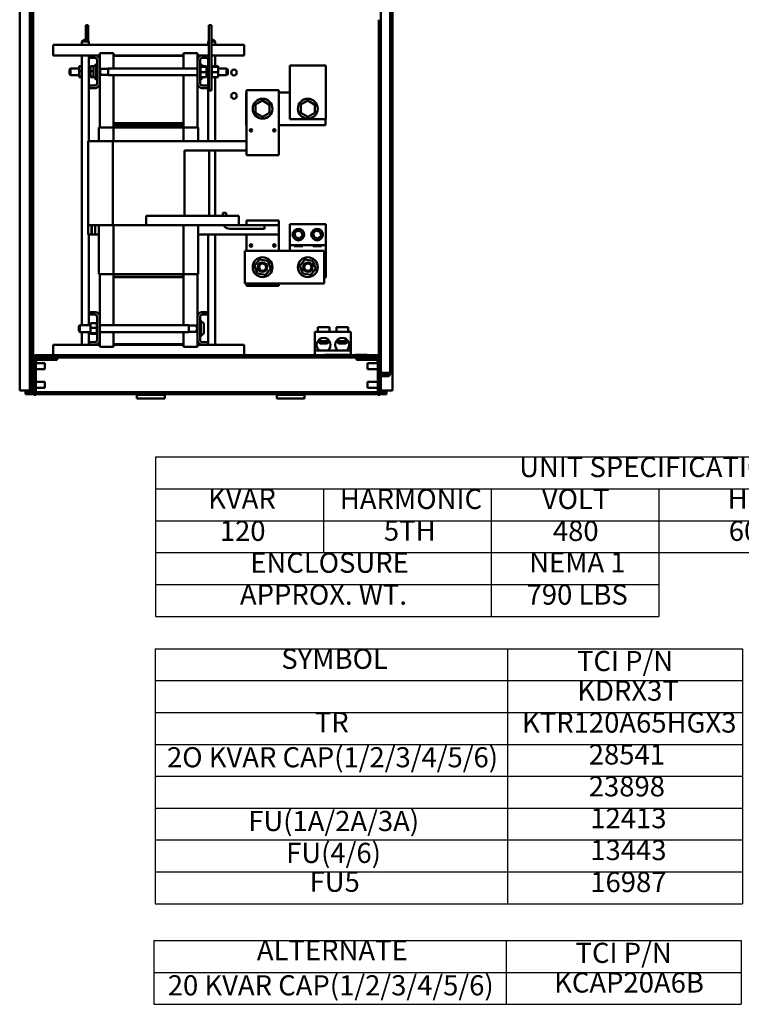
# Model space of a CAD drawing. Units: inches. Extents: x 8 to 204, y 6 to 148.
# Drawn here: x 9 to 48, y 14 to 67 of the extents above; entities that cross this region are included whole.
import ezdxf

# ---------------------------------------------------------------- set-up
doc = ezdxf.new("R2010")
doc.units = ezdxf.units.IN
doc.header["$LTSCALE"] = 9
doc.header["$MEASUREMENT"] = 0
doc.layers.add('Symbol (ANSI)', color=7, linetype='Continuous', lineweight=25)
doc.layers.add('Visible (ANSI)', color=7, linetype='Continuous', lineweight=50)
doc.styles.add('Note Text (ANSI)', font='tahoma.ttf')

# ---------------------------------------------------------------- blocks, each defined once
blk = doc.blocks.new('Table2')
at = {"layer": 'Symbol (ANSI)'}
for p, q in [((1.7962, 3.6672), (5.2962, 3.6672)), ((1.7962, 3.6672), (1.7962, 2.1472)), ((3.8962, 3.6672), (3.8962, 2.1472)), ((5.2962, 3.6672), (5.2962, 2.1472)), ((1.7962, 3.4772), (5.2962, 3.4772)), ((1.7962, 3.2872), (5.2962, 3.2872)), ((1.7962, 3.0972), (5.2962, 3.0972)), ((1.7962, 2.9072), (5.2962, 2.9072)), ((1.7962, 2.7172), (5.2962, 2.7172)), ((1.7962, 2.5272), (5.2962, 2.5272)), ((1.7962, 2.3372), (5.2962, 2.3372)), ((1.7962, 2.1472), (5.2962, 2.1472))]:
    blk.add_line(p, q, dxfattribs=at)
at = {"layer": 'Symbol (ANSI)', "char_height": 0.12, "attachment_point": 7, "style": 'Note Text (ANSI)'}
for s, insert in [('SYMBOL', (2.5472, 3.5097)), ('TCI P/N', (4.3097, 3.4965)), ('KDRX3T', (4.3114, 3.3197)), ('TR', (2.7467, 3.1322)), ('KTR120A65HGX3', (3.9819, 3.1297)), ('2O KVAR CAP(1/2/3/4/5/6)', (1.8657, 2.9229)), ('28541', (4.3797, 2.9395)), ('23898', (4.3797, 2.7495)), (' FU(1A/2A/3A)', (2.3134, 2.5429)), ('12413', (4.389, 2.5597)), ('FU(4/6)', (2.5762, 2.3529)), ('13443', (4.389, 2.3697)), ('FU5', (2.716, 2.1809)), ('16987', (4.389, 2.1795))]:
    blk.add_mtext(s, dxfattribs=dict(at, insert=insert))
blk = doc.blocks.new('Table3')
at = {"layer": 'Symbol (ANSI)'}
for p, q in [((1.7875, 1.9279), (5.2875, 1.9279)), ((1.7875, 1.9279), (1.7875, 1.5479)), ((3.8875, 1.9279), (3.8875, 1.5479)), ((5.2875, 1.9279), (5.2875, 1.5479)), ((1.7875, 1.7379), (5.2875, 1.7379)), ((1.7875, 1.5479), (5.2875, 1.5479))]:
    blk.add_line(p, q, dxfattribs=at)
at = {"layer": 'Symbol (ANSI)', "char_height": 0.12, "attachment_point": 7, "style": 'Note Text (ANSI)'}
for s, insert in [('ALTERNATE', (2.4015, 1.7729)), ('TCI P/N', (4.301, 1.7572)), ('20 KVAR CAP(1/2/3/4/5/6)', (1.8704, 1.5636)), ('KCAP20A6B', (4.1732, 1.5804))]:
    blk.add_mtext(s, dxfattribs=dict(at, insert=insert))
blk = doc.blocks.new('Table4')
at = {"layer": 'Symbol (ANSI)'}
for p, q in [((1.7978, 4.8099), (7.7978, 4.8099)), ((1.7978, 4.8099), (1.7978, 4.6198)), ((7.7978, 4.8099), (7.7978, 4.6198)), ((1.7978, 4.6198), (7.7978, 4.6198)), ((1.7978, 4.6198), (1.7978, 4.4298)), ((2.7978, 4.6198), (2.7978, 4.4298)), ((3.7978, 4.6198), (3.7978, 4.4298)), ((4.7978, 4.6198), (4.7978, 4.4298)), ((5.7978, 4.6198), (5.7978, 4.4298)), ((6.7978, 4.6198), (6.7978, 4.4298)), ((7.7978, 4.6198), (7.7978, 4.4298)), ((1.7978, 4.4298), (7.7978, 4.4298)), ((1.7978, 4.4298), (1.7978, 4.2398)), ((2.7978, 4.4298), (2.7978, 4.2398)), ((3.7978, 4.4298), (3.7978, 4.2398)), ((4.7978, 4.4298), (4.7978, 4.2398)), ((5.7978, 4.4298), (5.7978, 4.2398)), ((6.7978, 4.4298), (6.7978, 4.2398)), ((7.7978, 4.4298), (7.7978, 4.2398)), ((1.7978, 4.2398), (7.7978, 4.2398))]:
    blk.add_line(p, q, dxfattribs=at)
at = {"layer": 'Symbol (ANSI)', "char_height": 0.12, "attachment_point": 7, "style": 'Note Text (ANSI)'}
for s, insert in [('UNIT SPECIFICATIONS', (3.9651, 4.6523)), ('KVAR', (2.1113, 4.4648)), ('HARMONIC', (2.896, 4.4623)), ('VOLT', (4.1002, 4.4623)), ('HZ', (5.2079, 4.4648)), ('PHASE', (6.0668, 4.4627)), ('HP', (7.2085, 4.4648)), ('120', (2.1807, 4.2723)), ('5TH', (3.1587, 4.2736)), ('480', (4.1659, 4.2721)), ('60', (5.2145, 4.2723)), ('3', (6.2604, 4.2723)), ('400', (7.1659, 4.2723))]:
    blk.add_mtext(s, dxfattribs=dict(at, insert=insert))
blk = doc.blocks.new('Table5')
at = {"layer": 'Symbol (ANSI)'}
for p, q in [((1.7978, 4.2399), (4.7978, 4.2399)), ((1.7978, 4.2399), (1.7978, 3.8599)), ((3.7978, 4.2399), (3.7978, 3.8599)), ((4.7978, 4.2399), (4.7978, 3.8599)), ((1.7978, 4.0499), (4.7978, 4.0499)), ((1.7978, 3.8599), (4.7978, 3.8599))]:
    blk.add_line(p, q, dxfattribs=at)
at = {"layer": 'Symbol (ANSI)', "char_height": 0.12, "attachment_point": 7, "style": 'Note Text (ANSI)'}
for s, insert in [('ENCLOSURE', (2.3619, 4.0823)), ('NEMA 1', (4.0246, 4.0847)), ('APPROX. WT.', (2.3007, 3.8923)), ('790 LBS', (4.0092, 3.8924))]:
    blk.add_mtext(s, dxfattribs=dict(at, insert=insert))

msp = doc.modelspace()

# ---------------------------------------------------------------- linework, layer by layer
at = {"layer": 'Visible (ANSI)'}
for p, q in [((8.89, 116.461), (8.89, 46.861)), ((9.432, 116.378), (9.432, 47.128)), ((9.51, 47.128), (9.51, 116.378)), ((9.614, 116.461), (9.614, 46.861)), ((28.887, 116.461), (28.887, 46.861)), ((28.267, 116.179), (28.267, 47.803)), ((28.767, 116.179), (28.767, 47.803)), ((28.163, 66.744), (28.163, 48.75)), ((12.437, 66.455), (12.567, 66.455)), ((12.437, 65.669), (12.437, 66.455)), ((12.567, 65.607), (12.567, 66.455)), ((19.045, 66.455), (19.175, 66.455)), ((19.045, 62.955), (19.045, 66.455)), ((19.175, 62.955), (19.175, 66.455)), ((12.33, 65.669), (12.23, 65.569)), ((12.605, 65.569), (12.23, 65.569)), ((12.23, 65.39), (12.23, 65.569)), ((12.33, 65.669), (12.505, 65.669)), ((12.505, 65.669), (12.605, 65.569)), ((12.605, 65.39), (12.605, 65.569)), ((19.045, 65.607), (19.007, 65.569)), ((19.045, 65.569), (19.007, 65.569)), ((19.007, 65.39), (19.007, 65.569)), ((19.175, 65.669), (19.282, 65.669)), ((19.382, 65.569), (19.175, 65.569)), ((19.282, 65.669), (19.382, 65.569)), ((19.382, 65.39), (19.382, 65.569)), ((10.684, 65.098), (10.684, 65.39)), ((19.045, 65.39), (10.684, 65.39)), ((10.684, 64.83), (10.684, 65.098)), ((20.929, 65.39), (19.175, 65.39)), ((20.929, 65.098), (20.929, 65.39)), ((20.929, 65.098), (20.929, 64.83)), ((10.684, 64.83), (12.621, 64.83)), ((12.23, 50.357), (12.23, 64.83)), ((12.605, 60.22), (12.605, 64.83)), ((12.621, 64.696), (12.621, 64.83)), ((12.621, 64.83), (12.973, 64.83)), ((12.917, 64.696), (12.621, 64.696)), ((12.973, 64.83), (13.181, 64.83)), ((13.047, 63.344), (13.047, 64.566)), ((13.931, 64.945), (13.181, 64.945)), ((13.181, 64.623), (13.181, 64.945)), ((13.181, 64.623), (13.181, 63.288)), ((13.931, 64.8), (13.931, 64.945)), ((17.681, 64.83), (13.931, 64.83)), ((13.931, 64.127), (13.931, 64.8)), ((13.931, 64.8), (17.681, 64.8)), ((17.681, 64.8), (17.681, 64.945)), ((18.431, 64.945), (17.681, 64.945)), ((17.681, 64.8), (17.681, 64.127)), ((18.431, 64.623), (18.431, 64.945)), ((18.431, 64.83), (18.638, 64.83)), ((18.431, 63.288), (18.431, 64.623)), ((18.565, 64.566), (18.565, 63.344)), ((18.638, 64.83), (18.991, 64.83)), ((18.991, 64.696), (18.695, 64.696)), ((18.991, 64.83), (18.991, 64.696)), ((18.991, 64.83), (19.045, 64.83)), ((19.007, 64.127), (19.007, 64.83)), ((19.175, 64.83), (20.929, 64.83)), ((19.382, 64.244), (19.382, 64.83)), ((11.563, 64.067), (11.623, 64.127)), ((11.563, 63.82), (11.563, 64.067)), ((11.623, 64.127), (11.623, 63.76)), ((12.082, 64.127), (11.623, 64.127)), ((12.082, 64.244), (12.23, 64.244)), ((12.082, 64.244), (12.082, 63.98)), ((12.082, 63.98), (12.23, 63.98)), ((12.082, 63.98), (12.082, 63.691)), ((12.692, 64.127), (12.605, 64.127)), ((12.692, 64.244), (12.875, 64.244)), ((12.692, 64.244), (12.692, 63.98)), ((12.692, 63.98), (12.847, 63.98)), ((12.692, 63.98), (12.692, 63.691)), ((12.847, 63.718), (12.847, 64.192)), ((12.864, 64.234), (12.997, 64.367)), ((12.997, 64.367), (12.997, 63.544)), ((13.047, 64.367), (12.997, 64.367)), ((13.181, 64.127), (13.187, 64.127)), ((13.247, 64.067), (13.187, 64.127)), ((13.187, 64.127), (13.187, 63.76)), ((13.639, 64.108), (13.205, 64.108)), ((13.247, 64.053), (13.247, 64.067)), ((13.639, 64.127), (13.639, 63.76)), ((13.639, 64.127), (18.431, 64.127)), ((18.565, 64.367), (18.615, 64.367)), ((18.591, 64.278), (18.565, 64.278)), ((18.591, 64.278), (18.565, 64.278)), ((18.591, 64.27), (18.565, 64.27)), ((18.591, 64.27), (18.565, 64.27)), ((18.591, 64.251), (18.565, 64.251)), ((18.591, 64.249), (18.565, 64.249)), ((18.591, 64.219), (18.565, 64.219)), ((18.591, 64.218), (18.565, 64.218)), ((18.591, 64.178), (18.565, 64.178)), ((18.591, 64.176), (18.565, 64.176)), ((18.591, 64.128), (18.565, 64.128)), ((18.591, 64.125), (18.565, 64.125)), ((18.591, 64.072), (18.565, 64.072)), ((18.591, 64.069), (18.565, 64.069)), ((18.591, 64.01), (18.565, 64.01)), ((18.591, 64.007), (18.565, 64.007)), ((18.591, 63.947), (18.565, 63.947)), ((18.591, 63.944), (18.565, 63.944)), ((18.591, 64.278), (18.591, 64.278)), ((18.591, 64.27), (18.591, 64.278)), ((18.591, 64.27), (18.591, 64.27)), ((18.591, 64.251), (18.591, 64.27)), ((18.591, 64.251), (18.591, 64.249)), ((18.591, 64.223), (18.591, 64.249)), ((18.92, 64.244), (18.591, 64.244)), ((18.591, 64.223), (18.591, 64.219)), ((18.591, 64.219), (18.591, 64.218)), ((18.92, 64.219), (18.591, 64.219)), ((18.591, 64.212), (18.591, 64.218)), ((18.591, 64.212), (18.591, 64.178)), ((18.591, 64.178), (18.591, 64.176)), ((18.591, 64.128), (18.591, 64.176)), ((18.591, 64.128), (18.591, 64.125)), ((18.591, 64.072), (18.591, 64.125)), ((18.591, 64.072), (18.591, 64.069)), ((18.591, 64.01), (18.591, 64.069)), ((18.591, 64.01), (18.591, 64.007)), ((18.591, 63.985), (18.591, 64.007)), ((18.591, 63.985), (18.591, 63.95)), ((18.591, 63.947), (18.591, 63.95)), ((18.591, 63.947), (18.591, 63.944)), ((18.591, 63.943), (18.591, 63.944)), ((18.591, 63.943), (18.591, 63.93)), ((18.591, 63.93), (18.591, 63.896)), ((18.92, 63.93), (18.591, 63.93)), ((18.615, 64.244), (18.615, 64.367)), ((18.737, 64.244), (18.615, 64.367)), ((18.92, 64.219), (18.92, 64.244)), ((18.92, 63.93), (18.92, 64.219)), ((18.92, 64.127), (19.045, 64.127)), ((18.92, 63.666), (18.92, 63.93)), ((19.201, 64.278), (19.175, 64.278)), ((19.201, 64.278), (19.175, 64.278)), ((19.201, 64.27), (19.175, 64.27)), ((19.201, 64.27), (19.175, 64.27)), ((19.201, 64.251), (19.175, 64.251)), ((19.201, 64.249), (19.175, 64.249)), ((19.201, 64.219), (19.175, 64.219)), ((19.201, 64.218), (19.175, 64.218)), ((19.201, 64.178), (19.175, 64.178)), ((19.201, 64.176), (19.175, 64.176)), ((19.201, 64.128), (19.175, 64.128)), ((19.201, 64.125), (19.175, 64.125)), ((19.201, 64.072), (19.175, 64.072)), ((19.201, 64.069), (19.175, 64.069)), ((19.201, 64.01), (19.175, 64.01)), ((19.201, 64.007), (19.175, 64.007)), ((19.201, 63.947), (19.175, 63.947)), ((19.201, 63.944), (19.175, 63.944)), ((19.201, 64.278), (19.201, 64.278)), ((19.201, 64.27), (19.201, 64.278)), ((19.201, 64.27), (19.201, 64.27)), ((19.201, 64.251), (19.201, 64.27)), ((19.201, 64.251), (19.201, 64.249)), ((19.201, 64.223), (19.201, 64.249)), ((19.53, 64.244), (19.201, 64.244)), ((19.201, 64.223), (19.201, 64.219)), ((19.201, 64.219), (19.201, 64.218)), ((19.53, 64.219), (19.201, 64.219)), ((19.201, 64.212), (19.201, 64.218)), ((19.201, 64.212), (19.201, 64.178)), ((19.201, 64.178), (19.201, 64.176)), ((19.201, 64.128), (19.201, 64.176)), ((19.201, 64.128), (19.201, 64.125)), ((19.201, 64.072), (19.201, 64.125)), ((19.201, 64.072), (19.201, 64.069)), ((19.201, 64.01), (19.201, 64.069)), ((19.201, 64.01), (19.201, 64.007)), ((19.201, 63.985), (19.201, 64.007)), ((19.201, 63.985), (19.201, 63.95)), ((19.201, 63.947), (19.201, 63.95)), ((19.201, 63.947), (19.201, 63.944)), ((19.201, 63.943), (19.201, 63.944)), ((19.201, 63.943), (19.201, 63.93)), ((19.201, 63.93), (19.201, 63.896)), ((19.53, 63.93), (19.201, 63.93)), ((19.53, 64.219), (19.53, 64.244)), ((19.53, 63.93), (19.53, 64.219)), ((19.53, 64.127), (19.989, 64.127)), ((19.53, 63.666), (19.53, 63.93)), ((19.989, 63.76), (19.989, 64.127)), ((20.049, 64.067), (19.989, 64.127)), ((20.049, 64.067), (20.049, 63.82)), ((25.315, 64.283), (23.377, 64.283)), ((23.377, 64.283), (23.377, 61.408)), ((25.315, 61.408), (25.315, 64.283)), ((11.563, 63.82), (11.623, 63.76)), ((12.082, 63.76), (11.623, 63.76)), ((12.082, 63.691), (12.23, 63.691)), ((12.082, 63.691), (12.082, 63.666)), ((12.082, 63.666), (12.23, 63.666)), ((12.692, 63.76), (12.605, 63.76)), ((12.692, 63.691), (12.853, 63.691)), ((12.692, 63.691), (12.692, 63.666)), ((12.692, 63.666), (12.875, 63.666)), ((12.864, 63.676), (12.997, 63.544)), ((13.047, 63.544), (12.997, 63.544)), ((13.181, 63.76), (13.187, 63.76)), ((13.247, 63.82), (13.187, 63.76)), ((13.639, 63.778), (13.205, 63.778)), ((13.247, 63.82), (13.247, 63.834)), ((13.639, 63.76), (18.431, 63.76)), ((13.931, 61.2), (13.931, 63.76)), ((17.681, 63.76), (17.681, 61.2)), ((18.591, 63.884), (18.565, 63.884)), ((18.591, 63.881), (18.565, 63.881)), ((18.591, 63.824), (18.565, 63.824)), ((18.591, 63.821), (18.565, 63.821)), ((18.591, 63.769), (18.565, 63.769)), ((18.591, 63.767), (18.565, 63.767)), ((18.591, 63.721), (18.565, 63.721)), ((18.591, 63.719), (18.565, 63.719)), ((18.591, 63.682), (18.565, 63.682)), ((18.591, 63.681), (18.565, 63.681)), ((18.591, 63.654), (18.565, 63.654)), ((18.591, 63.653), (18.565, 63.653)), ((18.591, 63.637), (18.565, 63.637)), ((18.591, 63.636), (18.565, 63.636)), ((18.591, 63.632), (18.565, 63.632)), ((18.565, 63.544), (18.615, 63.544)), ((18.591, 63.884), (18.591, 63.896)), ((18.591, 63.884), (18.591, 63.881)), ((18.591, 63.824), (18.591, 63.881)), ((18.591, 63.824), (18.591, 63.821)), ((18.591, 63.769), (18.591, 63.821)), ((18.591, 63.769), (18.591, 63.767)), ((18.591, 63.721), (18.591, 63.767)), ((18.591, 63.721), (18.591, 63.719)), ((18.591, 63.682), (18.591, 63.719)), ((18.591, 63.682), (18.591, 63.681)), ((18.591, 63.681), (18.591, 63.666)), ((18.591, 63.654), (18.591, 63.666)), ((18.92, 63.666), (18.591, 63.666)), ((18.591, 63.654), (18.591, 63.653)), ((18.591, 63.637), (18.591, 63.653)), ((18.591, 63.637), (18.591, 63.636)), ((18.591, 63.632), (18.591, 63.636)), ((18.615, 63.544), (18.615, 63.666)), ((18.737, 63.666), (18.615, 63.544)), ((18.92, 63.76), (19.045, 63.76)), ((19.007, 60.22), (19.007, 63.76)), ((19.201, 63.884), (19.175, 63.884)), ((19.201, 63.881), (19.175, 63.881)), ((19.201, 63.824), (19.175, 63.824)), ((19.201, 63.821), (19.175, 63.821)), ((19.201, 63.769), (19.175, 63.769)), ((19.201, 63.767), (19.175, 63.767)), ((19.201, 63.721), (19.175, 63.721)), ((19.201, 63.719), (19.175, 63.719)), ((19.201, 63.682), (19.175, 63.682)), ((19.201, 63.681), (19.175, 63.681)), ((19.201, 63.654), (19.175, 63.654)), ((19.201, 63.653), (19.175, 63.653)), ((19.201, 63.637), (19.175, 63.637)), ((19.201, 63.636), (19.175, 63.636)), ((19.201, 63.632), (19.175, 63.632)), ((19.201, 63.884), (19.201, 63.896)), ((19.201, 63.884), (19.201, 63.881)), ((19.201, 63.824), (19.201, 63.881)), ((19.201, 63.824), (19.201, 63.821)), ((19.201, 63.769), (19.201, 63.821)), ((19.201, 63.769), (19.201, 63.767)), ((19.201, 63.721), (19.201, 63.767)), ((19.201, 63.721), (19.201, 63.719)), ((19.201, 63.682), (19.201, 63.719)), ((19.201, 63.682), (19.201, 63.681)), ((19.201, 63.681), (19.201, 63.666)), ((19.201, 63.654), (19.201, 63.666)), ((19.53, 63.666), (19.201, 63.666)), ((19.201, 63.654), (19.201, 63.653)), ((19.201, 63.637), (19.201, 63.653)), ((19.201, 63.637), (19.201, 63.636)), ((19.201, 63.632), (19.201, 63.636)), ((19.382, 60.22), (19.382, 63.666)), ((19.53, 63.76), (19.989, 63.76)), ((20.049, 63.82), (19.989, 63.76)), ((12.621, 63.08), (12.621, 63.214)), ((12.621, 63.214), (12.917, 63.214)), ((12.973, 63.08), (12.621, 63.08)), ((13.181, 60.97), (13.181, 63.288)), ((18.431, 60.97), (18.431, 63.288)), ((18.991, 63.08), (18.638, 63.08)), ((18.695, 63.214), (18.991, 63.214)), ((18.991, 63.214), (18.991, 63.08)), ((19.045, 62.955), (19.175, 62.955)), ((21.05, 62.97), (22.8, 62.97)), ((21.05, 62.97), (21.05, 59.97)), ((22.8, 59.97), (22.8, 62.97)), ((21.047, 62.845), (21.05, 62.845)), ((21.047, 61.095), (21.047, 62.845)), ((21.923, 62.403), (21.547, 62.187)), ((22.297, 62.186), (21.923, 62.403)), ((21.923, 62.368), (21.923, 62.403)), ((22.8, 62.845), (23.377, 62.845)), ((24.346, 62.403), (23.971, 62.187)), ((24.721, 62.186), (24.346, 62.403)), ((24.346, 62.368), (24.346, 62.403)), ((21.577, 62.17), (21.547, 62.187)), ((21.547, 62.187), (21.547, 61.754)), ((22.267, 62.169), (22.297, 62.186)), ((22.297, 61.753), (22.297, 62.186)), ((23.971, 62.187), (23.97, 61.754)), ((24.001, 62.17), (23.971, 62.187)), ((24.691, 62.169), (24.721, 62.186)), ((24.72, 61.753), (24.721, 62.186)), ((21.577, 61.771), (21.547, 61.754)), ((21.547, 61.754), (21.922, 61.537)), ((21.922, 61.537), (22.297, 61.753)), ((21.922, 61.572), (21.922, 61.537)), ((22.297, 61.753), (22.267, 61.771)), ((23.377, 61.408), (25.315, 61.408)), ((24, 61.771), (23.97, 61.754)), ((23.97, 61.754), (24.345, 61.537)), ((24.345, 61.537), (24.72, 61.753)), ((24.345, 61.572), (24.345, 61.537)), ((24.72, 61.753), (24.69, 61.771)), ((25.297, 61.408), (25.297, 61.095)), ((13.141, 60.22), (13.141, 60.97)), ((13.141, 60.97), (13.174, 60.97)), ((13.928, 60.97), (13.174, 60.97)), ((17.684, 60.97), (13.928, 60.97)), ((13.928, 60.22), (13.928, 60.97)), ((17.681, 61.2), (13.931, 61.2)), ((17.651, 61.2), (13.931, 61.2)), ((13.931, 61.07), (13.931, 61.2)), ((13.931, 61.07), (17.651, 61.07)), ((17.681, 61.07), (13.931, 61.07)), ((13.931, 60.97), (13.931, 61.07)), ((17.651, 61.07), (17.651, 61.2)), ((17.681, 61.07), (17.681, 61.2)), ((17.681, 60.97), (17.681, 61.07)), ((18.437, 60.97), (17.684, 60.97)), ((17.684, 60.97), (17.684, 60.22)), ((18.437, 60.97), (18.471, 60.97)), ((18.471, 60.22), (18.471, 60.97)), ((21.05, 61.095), (21.047, 61.095)), ((25.297, 61.095), (22.8, 61.095)), ((12.562, 60.22), (13.079, 60.22)), ((12.562, 60.22), (12.562, 55.72)), ((13.88, 60.22), (13.079, 60.22)), ((21.05, 60.22), (13.88, 60.22)), ((13.88, 60.22), (13.88, 55.72)), ((21.05, 59.72), (17.732, 59.72)), ((17.732, 59.72), (17.732, 56.22)), ((19.05, 59.72), (19.05, 56.22)), ((19.382, 56.22), (19.382, 59.72)), ((21.05, 59.47), (21.05, 59.97)), ((22.8, 59.97), (22.8, 59.47)), ((21.05, 59.47), (22.8, 59.47)), ((15.676, 56.22), (15.676, 55.72)), ((15.676, 56.22), (19.471, 56.22)), ((20.652, 56.22), (19.471, 56.22)), ((19.781, 56.22), (19.781, 56.38)), ((19.781, 56.38), (19.971, 56.38)), ((19.971, 56.38), (19.971, 56.22)), ((20.652, 55.72), (20.652, 56.22)), ((12.562, 55.22), (12.562, 55.72)), ((13.079, 55.72), (12.562, 55.72)), ((12.75, 55.72), (12.75, 55.22)), ((12.755, 55.22), (12.755, 55.72)), ((12.943, 55.72), (12.943, 55.22)), ((12.948, 55.22), (12.948, 55.72)), ((13.079, 55.72), (13.88, 55.72)), ((13.136, 55.72), (13.136, 55.22)), ((13.141, 53.09), (13.141, 55.72)), ((13.88, 55.72), (15.676, 55.72)), ((13.928, 53.09), (13.928, 55.72)), ((19.471, 55.72), (15.676, 55.72)), ((17.684, 55.72), (17.684, 53.09)), ((18.471, 53.09), (18.471, 55.72)), ((19.471, 55.72), (20.652, 55.72)), ((22.031, 55.53), (20.161, 55.53)), ((20.652, 55.72), (22.031, 55.72)), ((21.05, 55.97), (22.8, 55.97)), ((21.05, 55.97), (21.05, 55.72)), ((22.031, 55.72), (22.8, 55.72)), ((22.031, 55.72), (22.031, 55.53)), ((22.8, 55.72), (22.8, 55.97)), ((22.8, 55.72), (22.8, 55.22)), ((23.377, 55.783), (25.315, 55.783)), ((23.377, 54.658), (23.377, 55.783)), ((25.315, 55.783), (25.315, 54.658)), ((12.75, 55.22), (12.562, 55.22)), ((12.605, 50.357), (12.605, 55.22)), ((12.75, 55.22), (12.755, 55.22)), ((12.943, 55.22), (12.755, 55.22)), ((12.943, 55.22), (12.948, 55.22)), ((13.136, 55.22), (12.948, 55.22)), ((13.136, 55.22), (13.141, 55.22)), ((18.471, 55.22), (22.8, 55.22)), ((19.007, 49.31), (19.007, 55.22)), ((19.382, 49.31), (19.382, 55.22)), ((21.05, 55.22), (21.05, 54.345)), ((22.8, 54.345), (22.8, 55.22)), ((23.637, 55.29), (23.802, 55.436)), ((23.68, 55.074), (23.637, 55.29)), ((23.889, 55.004), (23.68, 55.074)), ((23.802, 55.436), (24.011, 55.366)), ((24.055, 55.15), (23.889, 55.004)), ((24.011, 55.366), (24.055, 55.15)), ((24.637, 55.29), (24.802, 55.436)), ((24.68, 55.074), (24.637, 55.29)), ((24.889, 55.004), (24.68, 55.074)), ((24.802, 55.436), (25.011, 55.366)), ((25.055, 55.15), (24.889, 55.004)), ((25.011, 55.366), (25.055, 55.15)), ((23.377, 54.345), (23.377, 54.658)), ((25.315, 54.658), (23.377, 54.658)), ((23.617, 54.596), (23.617, 54.658)), ((24.075, 54.596), (23.617, 54.596)), ((24.075, 54.658), (24.075, 54.596)), ((24.617, 54.596), (24.617, 54.658)), ((25.075, 54.596), (24.617, 54.596)), ((25.075, 54.658), (25.075, 54.596)), ((25.315, 54.658), (25.315, 52.908)), ((20.971, 52.595), (20.971, 54.345)), ((20.971, 54.345), (25.221, 54.345)), ((21.488, 53.536), (21.763, 53.879)), ((21.763, 53.879), (22.196, 53.813)), ((23.912, 53.536), (24.186, 53.879)), ((24.186, 53.879), (24.62, 53.813)), ((25.221, 54.345), (25.221, 52.595)), ((21.648, 53.127), (21.488, 53.536)), ((22.356, 53.404), (22.082, 53.061)), ((22.196, 53.813), (22.356, 53.404)), ((24.072, 53.127), (23.912, 53.536)), ((24.779, 53.404), (24.505, 53.061)), ((24.62, 53.813), (24.779, 53.404)), ((13.174, 53.09), (13.141, 53.09)), ((13.174, 53.09), (13.928, 53.09)), ((13.181, 50.853), (13.181, 53.09)), ((13.928, 53.09), (17.684, 53.09)), ((13.931, 53.07), (13.931, 53.09)), ((13.931, 53.07), (13.931, 52.94)), ((17.651, 53.07), (13.931, 53.07)), ((13.931, 53.07), (17.681, 53.07)), ((13.931, 50.357), (13.931, 52.94)), ((13.931, 52.94), (17.681, 52.94)), ((13.931, 52.94), (17.651, 52.94)), ((17.651, 53.07), (17.651, 52.94)), ((17.681, 53.07), (17.681, 53.09)), ((17.681, 53.07), (17.681, 52.94)), ((17.681, 52.94), (17.681, 50.357)), ((17.684, 53.09), (18.437, 53.09)), ((18.431, 50.853), (18.431, 53.09)), ((18.471, 53.09), (18.437, 53.09)), ((22.082, 53.061), (21.648, 53.127)), ((24.505, 53.061), (24.072, 53.127)), ((25.315, 52.908), (25.221, 52.908)), ((25.221, 52.595), (20.971, 52.595)), ((21.05, 52.595), (21.05, 52.47)), ((21.05, 52.47), (22.8, 52.47)), ((22.8, 52.47), (22.8, 52.595)), ((12.621, 50.926), (12.621, 51.06)), ((12.621, 51.06), (12.973, 51.06)), ((12.917, 50.926), (12.621, 50.926)), ((13.047, 49.574), (13.047, 50.796)), ((13.181, 50.853), (13.181, 49.518)), ((18.431, 49.518), (18.431, 50.853)), ((18.565, 50.796), (18.565, 49.574)), ((18.638, 51.06), (18.991, 51.06)), ((18.991, 50.926), (18.695, 50.926)), ((18.991, 51.06), (18.991, 50.926)), ((12.063, 50.297), (12.123, 50.357)), ((12.063, 50.05), (12.063, 50.297)), ((12.123, 50.357), (12.123, 49.99)), ((12.692, 50.357), (12.123, 50.357)), ((12.692, 50.474), (13.021, 50.474)), ((12.692, 50.474), (12.692, 50.21)), ((12.692, 50.21), (13.021, 50.21)), ((12.692, 50.21), (12.692, 49.921)), ((13.021, 50.508), (13.021, 50.504)), ((13.021, 50.508), (13.047, 50.508)), ((13.021, 50.503), (13.021, 50.504)), ((13.021, 50.504), (13.047, 50.504)), ((13.021, 50.503), (13.021, 50.488)), ((13.021, 50.503), (13.047, 50.503)), ((13.021, 50.487), (13.021, 50.488)), ((13.021, 50.488), (13.047, 50.488)), ((13.021, 50.487), (13.021, 50.474)), ((13.021, 50.487), (13.047, 50.487)), ((13.021, 50.46), (13.021, 50.474)), ((13.021, 50.458), (13.021, 50.46)), ((13.021, 50.46), (13.047, 50.46)), ((13.021, 50.458), (13.021, 50.421)), ((13.021, 50.458), (13.047, 50.458)), ((13.021, 50.419), (13.021, 50.421)), ((13.021, 50.421), (13.047, 50.421)), ((13.021, 50.419), (13.021, 50.374)), ((13.021, 50.419), (13.047, 50.419)), ((13.021, 50.371), (13.021, 50.374)), ((13.021, 50.374), (13.047, 50.374)), ((13.021, 50.371), (13.021, 50.319)), ((13.021, 50.371), (13.047, 50.371)), ((13.021, 50.316), (13.021, 50.319)), ((13.021, 50.319), (13.047, 50.319)), ((13.021, 50.316), (13.021, 50.259)), ((13.021, 50.316), (13.047, 50.316)), ((13.021, 50.256), (13.021, 50.259)), ((13.021, 50.259), (13.047, 50.259)), ((13.021, 50.256), (13.021, 50.244)), ((13.021, 50.256), (13.047, 50.256)), ((13.021, 50.21), (13.021, 50.244)), ((13.021, 50.197), (13.021, 50.21)), ((13.021, 50.197), (13.021, 50.196)), ((13.021, 50.193), (13.021, 50.196)), ((13.021, 50.196), (13.047, 50.196)), ((13.021, 50.193), (13.021, 50.19)), ((13.021, 50.193), (13.047, 50.193)), ((13.021, 50.155), (13.021, 50.19)), ((17.973, 50.357), (13.181, 50.357)), ((17.973, 49.99), (17.973, 50.357)), ((17.973, 50.338), (18.406, 50.338)), ((18.365, 50.297), (18.425, 50.357)), ((18.365, 50.297), (18.365, 50.283)), ((18.425, 49.99), (18.425, 50.357)), ((18.431, 50.357), (18.425, 50.357)), ((18.565, 50.597), (18.615, 50.597)), ((18.615, 49.774), (18.615, 50.597)), ((18.747, 50.464), (18.615, 50.597)), ((18.765, 50.422), (18.765, 49.948)), ((25.504, 50.25), (24.884, 50.25)), ((24.884, 50), (24.884, 50.25)), ((25.504, 50), (25.504, 50.25)), ((26.504, 50.25), (25.884, 50.25)), ((25.884, 50), (25.884, 50.25)), ((26.504, 50), (26.504, 50.25)), ((12.063, 50.05), (12.123, 49.99)), ((12.692, 49.99), (12.123, 49.99)), ((12.23, 49.31), (12.23, 49.99)), ((12.605, 49.31), (12.605, 49.99)), ((12.692, 49.921), (13.021, 49.921)), ((12.692, 49.921), (12.692, 49.896)), ((12.692, 49.896), (13.021, 49.896)), ((13.021, 50.155), (13.021, 50.133)), ((13.021, 50.13), (13.021, 50.133)), ((13.021, 50.133), (13.047, 50.133)), ((13.021, 50.13), (13.021, 50.072)), ((13.021, 50.13), (13.047, 50.13)), ((13.021, 50.069), (13.021, 50.072)), ((13.021, 50.072), (13.047, 50.072)), ((13.021, 50.069), (13.021, 50.015)), ((13.021, 50.069), (13.047, 50.069)), ((13.021, 50.012), (13.021, 50.015)), ((13.021, 50.015), (13.047, 50.015)), ((13.021, 50.012), (13.021, 49.964)), ((13.021, 50.012), (13.047, 50.012)), ((13.021, 49.962), (13.021, 49.964)), ((13.021, 49.964), (13.047, 49.964)), ((13.021, 49.962), (13.047, 49.962)), ((13.021, 49.928), (13.021, 49.962)), ((13.021, 49.928), (13.021, 49.923)), ((13.021, 49.921), (13.021, 49.923)), ((13.021, 49.923), (13.047, 49.923)), ((13.021, 49.921), (13.047, 49.921)), ((13.021, 49.917), (13.021, 49.921)), ((13.021, 49.917), (13.021, 49.891)), ((13.021, 49.89), (13.021, 49.891)), ((13.021, 49.891), (13.047, 49.891)), ((13.021, 49.89), (13.021, 49.87)), ((13.021, 49.89), (13.047, 49.89)), ((13.021, 49.87), (13.021, 49.862)), ((13.021, 49.87), (13.021, 49.87)), ((13.021, 49.87), (13.047, 49.87)), ((13.021, 49.87), (13.047, 49.87)), ((13.021, 49.862), (13.021, 49.862)), ((13.021, 49.862), (13.047, 49.862)), ((13.021, 49.862), (13.047, 49.862)), ((17.973, 49.99), (13.181, 49.99)), ((13.931, 49.34), (13.931, 49.99)), ((17.681, 49.99), (17.681, 49.34)), ((17.973, 50.008), (18.406, 50.008)), ((18.365, 50.064), (18.365, 50.05)), ((18.365, 50.05), (18.425, 49.99)), ((18.431, 49.99), (18.425, 49.99)), ((18.565, 49.774), (18.615, 49.774)), ((18.747, 49.906), (18.615, 49.774)), ((26.663, 50), (24.725, 50)), ((24.725, 49), (24.725, 50)), ((26.663, 49), (26.663, 50)), ((10.684, 49.042), (10.684, 49.31)), ((12.621, 49.31), (10.684, 49.31)), ((12.621, 49.31), (12.621, 49.444)), ((12.621, 49.444), (12.917, 49.444)), ((12.973, 49.31), (12.621, 49.31)), ((13.181, 49.31), (12.973, 49.31)), ((13.181, 49.195), (13.181, 49.518)), ((13.181, 49.195), (13.931, 49.195)), ((17.681, 49.34), (13.931, 49.34)), ((13.931, 49.34), (13.931, 49.195)), ((13.931, 49.31), (17.681, 49.31)), ((17.681, 49.34), (17.681, 49.195)), ((17.681, 49.195), (18.431, 49.195)), ((18.431, 49.195), (18.431, 49.518)), ((18.638, 49.31), (18.431, 49.31)), ((18.991, 49.31), (18.638, 49.31)), ((18.695, 49.444), (18.991, 49.444)), ((18.991, 49.444), (18.991, 49.31)), ((20.929, 49.31), (18.991, 49.31)), ((20.929, 49.31), (20.929, 49.042)), ((24.909, 49.5), (24.879, 49.5)), ((25.009, 49.375), (24.884, 49.5)), ((24.909, 49.5), (24.909, 49.54)), ((24.909, 49.5), (25.504, 49.5)), ((25.379, 49.375), (25.009, 49.375)), ((25.379, 49.375), (25.504, 49.5)), ((25.504, 49.5), (25.504, 49.508)), ((25.884, 49.5), (25.884, 49.508)), ((25.884, 49.5), (26.48, 49.5)), ((26.009, 49.375), (25.884, 49.5)), ((26.379, 49.375), (26.009, 49.375)), ((26.379, 49.375), (26.504, 49.5)), ((26.48, 49.54), (26.48, 49.5)), ((26.51, 49.5), (26.48, 49.5)), ((9.694, 48.75), (9.694, 48.616)), ((28.194, 48.75), (9.694, 48.75)), ((9.694, 48.616), (9.872, 48.616)), ((9.872, 48.616), (10.905, 48.616)), ((10.684, 49.042), (10.684, 48.75)), ((10.905, 48.616), (10.905, 48.508)), ((10.905, 48.616), (26.954, 48.616)), ((20.929, 49.042), (20.929, 48.75)), ((26.663, 49), (24.725, 49)), ((24.725, 48.75), (24.725, 49)), ((26.663, 48.76), (25.262, 48.76)), ((25.262, 48.75), (25.262, 48.76)), ((25.423, 48.765), (25.423, 48.765)), ((25.423, 48.765), (25.423, 48.76)), ((25.423, 48.765), (25.441, 48.765)), ((25.423, 48.765), (25.423, 48.76)), ((25.441, 48.765), (25.579, 48.765)), ((25.441, 48.765), (25.441, 48.76)), ((25.579, 48.765), (25.58, 48.765)), ((25.579, 48.765), (25.579, 48.76)), ((25.58, 48.765), (25.582, 48.765)), ((25.58, 48.765), (25.58, 48.76)), ((25.582, 48.765), (25.597, 48.765)), ((25.582, 48.765), (25.582, 48.76)), ((25.597, 48.765), (25.597, 48.76)), ((25.734, 48.765), (25.742, 48.765)), ((25.734, 48.765), (25.734, 48.76)), ((25.742, 48.765), (25.758, 48.765)), ((25.742, 48.765), (25.742, 48.76)), ((25.758, 48.765), (25.773, 48.765)), ((25.758, 48.765), (25.758, 48.76)), ((25.773, 48.765), (25.795, 48.765)), ((25.773, 48.765), (25.773, 48.76)), ((25.795, 48.765), (25.831, 48.765)), ((25.795, 48.765), (25.795, 48.76)), ((25.831, 48.765), (25.853, 48.765)), ((25.831, 48.765), (25.831, 48.76)), ((25.853, 48.765), (25.868, 48.765)), ((25.853, 48.765), (25.853, 48.76)), ((25.868, 48.765), (25.883, 48.765)), ((25.868, 48.765), (25.868, 48.76)), ((25.883, 48.765), (25.892, 48.765)), ((25.883, 48.765), (25.883, 48.76)), ((25.892, 48.765), (25.892, 48.76)), ((26.041, 48.765), (26.047, 48.765)), ((26.041, 48.765), (26.041, 48.76)), ((26.047, 48.765), (26.201, 48.765)), ((26.047, 48.765), (26.047, 48.76)), ((26.201, 48.765), (26.201, 48.76)), ((26.663, 48.76), (26.663, 49)), ((26.663, 48.76), (26.663, 48.75)), ((27.538, 48.76), (26.913, 48.76)), ((26.913, 48.75), (26.913, 48.76)), ((27.988, 48.616), (26.954, 48.616)), ((26.954, 48.616), (26.954, 48.508)), ((27.055, 48.765), (27, 48.765)), ((27, 48.76), (27, 48.765)), ((27.055, 48.76), (27.055, 48.765)), ((27.055, 48.765), (27.056, 48.765)), ((27.056, 48.76), (27.056, 48.765)), ((27.057, 48.76), (27.057, 48.765)), ((27.187, 48.765), (27.239, 48.765)), ((27.187, 48.76), (27.187, 48.765)), ((27.239, 48.765), (27.244, 48.765)), ((27.239, 48.76), (27.239, 48.765)), ((27.244, 48.76), (27.244, 48.765)), ((27.263, 48.765), (27.286, 48.765)), ((27.263, 48.76), (27.263, 48.765)), ((27.286, 48.76), (27.286, 48.765)), ((27.286, 48.765), (27.388, 48.765)), ((27.388, 48.76), (27.388, 48.765)), ((27.4, 48.765), (27.405, 48.765)), ((27.4, 48.76), (27.4, 48.765)), ((27.405, 48.76), (27.405, 48.765)), ((27.538, 48.76), (27.538, 48.75)), ((27.988, 48.616), (28.194, 48.616)), ((28.163, 48.616), (28.163, 48.526)), ((28.194, 48.75), (28.194, 48.616)), ((9.614, 48.317), (9.655, 48.317)), ((9.655, 46.616), (9.655, 48.399)), ((9.764, 48.399), (9.764, 46.616)), ((9.764, 48.317), (10.234, 48.317)), ((10.905, 48.508), (9.872, 48.508)), ((10.234, 48.317), (10.234, 48.005)), ((26.954, 48.508), (27.988, 48.508)), ((27.543, 48.005), (27.543, 48.317)), ((28.096, 48.317), (27.543, 48.317)), ((28.096, 48.399), (28.096, 46.616)), ((28.204, 46.616), (28.204, 48.399)), ((9.614, 48.005), (9.655, 48.005)), ((9.764, 48.005), (10.234, 48.005)), ((28.096, 48.005), (27.543, 48.005)), ((28.267, 47.803), (28.267, 47.691)), ((28.267, 47.803), (28.618, 47.803)), ((28.618, 47.691), (28.267, 47.691)), ((28.267, 47.616), (28.267, 47.691)), ((28.267, 47.616), (28.267, 46.861)), ((28.618, 47.616), (28.267, 47.616)), ((28.618, 47.803), (28.767, 47.803)), ((28.693, 47.766), (28.693, 47.803)), ((28.767, 47.803), (28.767, 47.766)), ((9.432, 46.878), (9.432, 47.128)), ((9.51, 47.128), (9.51, 46.878)), ((9.614, 47.317), (9.655, 47.317)), ((9.614, 47.005), (9.655, 47.005)), ((9.764, 47.317), (10.234, 47.317)), ((9.764, 47.005), (10.234, 47.005)), ((10.234, 47.317), (10.234, 47.005)), ((27.543, 47.005), (27.543, 47.317)), ((28.096, 47.317), (27.543, 47.317)), ((28.096, 47.005), (27.543, 47.005)), ((9.098, 46.861), (8.89, 46.861)), ((9.098, 46.861), (9.406, 46.861)), ((9.202, 46.861), (9.202, 46.765)), ((9.202, 46.661), (9.202, 46.765)), ((9.202, 46.765), (9.655, 46.765)), ((9.655, 46.661), (9.202, 46.661)), ((9.406, 46.861), (9.51, 46.861)), ((9.51, 46.878), (9.432, 46.878)), ((9.51, 46.861), (9.51, 46.878)), ((9.51, 46.861), (9.614, 46.861)), ((9.764, 46.616), (9.655, 46.616)), ((9.764, 46.765), (28.096, 46.765)), ((15.178, 46.661), (9.764, 46.661)), ((15.178, 46.661), (16.678, 46.661)), ((15.178, 46.661), (15.178, 46.616)), ((15.178, 46.616), (15.178, 46.426)), ((15.178, 46.616), (16.678, 46.616)), ((22.678, 46.661), (16.678, 46.661)), ((16.678, 46.661), (16.678, 46.616)), ((16.678, 46.616), (16.678, 46.426)), ((22.678, 46.661), (24.178, 46.661)), ((22.678, 46.661), (22.678, 46.616)), ((22.678, 46.616), (22.678, 46.426)), ((22.678, 46.616), (24.178, 46.616)), ((28.096, 46.661), (24.178, 46.661)), ((24.178, 46.661), (24.178, 46.616)), ((24.178, 46.616), (24.178, 46.426)), ((28.096, 46.616), (28.204, 46.616)), ((28.204, 46.861), (28.267, 46.861)), ((28.204, 46.765), (28.575, 46.765)), ((28.575, 46.661), (28.204, 46.661)), ((28.267, 46.861), (28.371, 46.861)), ((28.371, 46.861), (28.679, 46.861)), ((28.575, 46.765), (28.575, 46.861)), ((28.575, 46.765), (28.575, 46.661)), ((28.887, 46.861), (28.679, 46.861)), ((15.178, 46.426), (16.678, 46.426)), ((22.678, 46.426), (24.178, 46.426))]:
    msp.add_line(p, q, dxfattribs=at)
for centre, radius in [((20.387, 63.911), 0.155), ((20.387, 62.661), 0.155), ((21.922, 61.97), 0.531), ((24.346, 61.97), 0.532), ((21.3, 60.81), 0.069), ((22.55, 60.81), 0.069), ((23.846, 55.22), 0.312), ((23.846, 55.22), 0.31), ((24.846, 55.22), 0.312), ((24.846, 55.22), 0.31), ((21.3, 54.63), 0.069), ((22.55, 54.63), 0.069), ((21.922, 53.47), 0.531), ((24.346, 53.47), 0.531), ((21.922, 53.47), 0.25), ((21.922, 53.47), 0.19), ((24.346, 53.47), 0.25), ((24.346, 53.47), 0.19)]:
    msp.add_circle(centre, radius, dxfattribs=at)
for centre, radius, start, end in [((12.917, 64.566), 0.13, 0, 90), ((12.917, 64.566), 0.27, 12.1015, 77.8985), ((18.695, 64.566), 0.27, 102.1015, 167.8985), ((18.695, 64.566), 0.13, 90, 180), ((12.907, 64.192), 0.06, 135, 180), ((13.37, 63.943), 0.165, 138.4593, 221.5407), ((12.907, 63.718), 0.06, 180, 225), ((12.917, 63.344), 0.13, 270, 0), ((12.917, 63.344), 0.27, 282.1015, 347.8985), ((18.695, 63.344), 0.27, 192.1015, 257.8985), ((18.695, 63.344), 0.13, 180, 270), ((20.161, 55.91), 0.38, 210, 270), ((12.917, 50.796), 0.13, 0, 90), ((12.917, 50.796), 0.27, 12.1015, 77.8985), ((18.695, 50.796), 0.27, 102.1015, 167.8985), ((18.695, 50.796), 0.13, 90, 180), ((18.241, 50.173), 0.165, 318.4593, 41.5407), ((18.705, 50.422), 0.06, 0, 45), ((18.705, 49.948), 0.06, 315, 0), ((25.194, 49.297), 0.375, 307.6272, 232.3728), ((26.194, 49.297), 0.375, 307.6272, 232.3728), ((12.917, 49.574), 0.13, 270, 0), ((12.917, 49.574), 0.27, 282.1015, 347.8985), ((18.695, 49.574), 0.27, 192.1015, 257.8985), ((18.695, 49.574), 0.13, 180, 270), ((9.872, 48.399), 0.217, 90, 180), ((27.988, 48.399), 0.217, 0, 90), ((9.872, 48.399), 0.108, 90, 180), ((27.988, 48.399), 0.108, 0, 90), ((28.618, 47.766), 0.149, 270, 0), ((28.618, 47.766), 0.0747, 270, 0)]:
    msp.add_arc(centre, radius, start, end, dxfattribs=at)
for points in [[(27.056, 48.765), (27.057, 48.765), (27.057, 48.765)], [(27.057, 48.765), (27.071, 48.765), (27.092, 48.765), (27.121, 48.765)], [(27.121, 48.765), (27.153, 48.765), (27.173, 48.765), (27.187, 48.765)]]:
    msp.add_open_spline(points, degree=2, dxfattribs=at)

# ---------------------------------------------------------------- block references
at = {"xscale": 9, "yscale": 9, "zscale": 9}
for name in ['Table4', 'Table5', 'Table2', 'Table3']:
    msp.add_blockref(name, (0, 0), dxfattribs=at)

doc.saveas('drawing.dxf')
